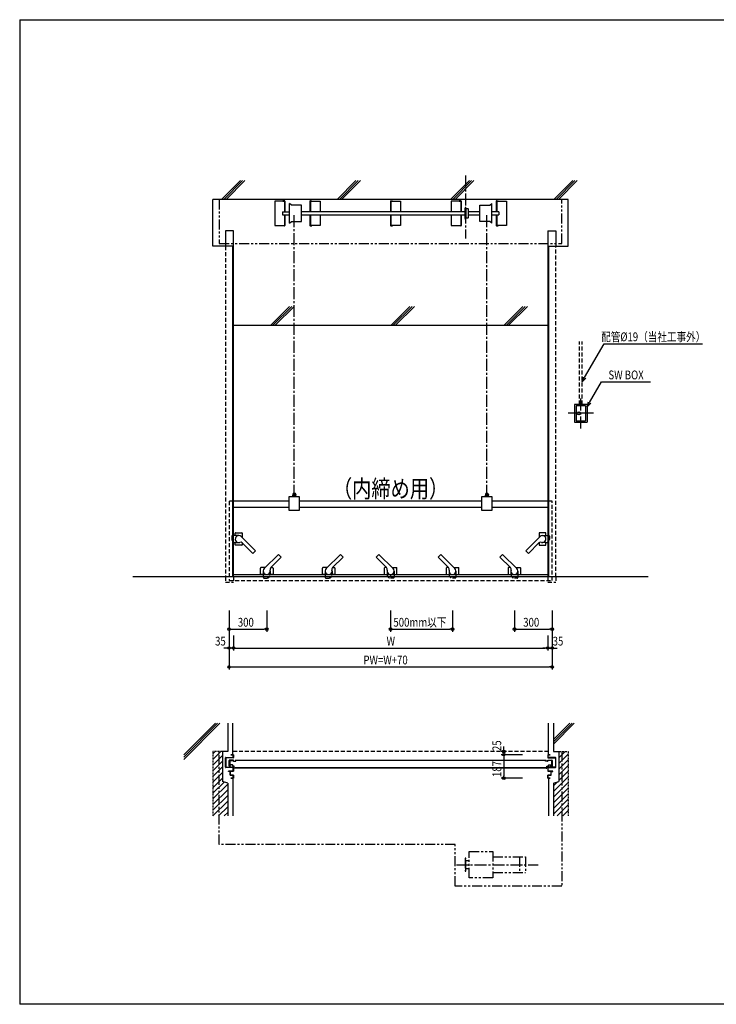
# Model space of a CAD drawing. Extents: x 0 to 10957, y 0 to 7830.
# Drawn here: x 0 to 5541, y 0 to 7830 of the extents above; entities that cross this region are included whole.
import ezdxf
from ezdxf.enums import TextEntityAlignment as Align

# ---------------------------------------------------------------- set-up
doc = ezdxf.new("R2010")
doc.units = 0
doc.header["$LTSCALE"] = 5
for name, pattern in [('CENTER2', [28.575, 19.05, -3.175, 3.175, -3.175]), ('HIDDEN', [9.525, 6.35, -3.175]), ('HIDDEN2', [4.7625, 3.175, -1.5875]), ('PHANTOM2', [31.75, 15.875, -3.175, 3.175, -3.175, 3.175, -3.175])]:
    doc.linetypes.add(name, pattern=pattern)
doc.layers.get('0').update_dxf_attribs({"linetype": 'CONTINUOUS'})
doc.layers.get('DEFPOINTS').update_dxf_attribs({"linetype": 'CONTINUOUS'})
doc.styles.add('文字', font='romans.shx', dxfattribs={"width": 0.8, "bigfont": 'extfont.shx'})
doc.styles.add('横文字', font='romans.shx', dxfattribs={"width": 0.8, "bigfont": 'extfont.shx'})
doc.dimstyles.get("Standard").update_dxf_attribs({"dimscale": 30, "dimtxt": 3.5, "dimasz": 1, "dimexe": 1, "dimexo": 5, "dimgap": 1, "dimtad": 1, "dimblk": 'ORIGIN', "dimcen": 2.5, "dimazin": 3, "dimtfac": 1, "dimtix": 1, "dimtmove": 0, "dimatfit": 3})

# ---------------------------------------------------------------- blocks, each defined once
blk = doc.blocks.new('_ORIGIN')
at = {"color": 0, "linetype": 'BYBLOCK'}
blk.add_line((0, 0), (-1, 0), dxfattribs=at)
blk.add_circle((0, 0), 0.5, dxfattribs=at)
blk = doc.blocks.new('*U48')
at = {"style": '文字', "width": 0.8}
blk.add_text('W', height=70, dxfattribs=at).set_placement((2918, 2853))
blk = doc.blocks.new('*D3')
for p, q in [((1700, 2933), (1700, 2813)), ((4200, 2933), (4200, 2813)), ((1720, 2833), (4180, 2833))]:
    blk.add_line(p, q)
at = {"layer": 'DEFPOINTS', "color": 0}
for p in [(1700, 3033), (4200, 3033), (4200, 2833)]:
    blk.add_point(p, dxfattribs=at)
blk.add_blockref('*U48', (0, 0))
at = {"xscale": 20, "yscale": 20, "zscale": 20, "rotation": 180}
blk.add_blockref('_ORIGIN', (1700, 2833), dxfattribs=at)
at = {"xscale": 20, "yscale": 20, "zscale": 20}
blk.add_blockref('_ORIGIN', (4200, 2833), dxfattribs=at)
blk = doc.blocks.new('*U39')
at = {"style": '文字', "width": 0.8}
blk.add_text('35', height=70, dxfattribs=at).set_placement((1554.2, 2853))
blk = doc.blocks.new('*D13')
for p, q in [((1665, 3133), (1665, 2813)), ((1700, 2933), (1700, 2813)), ((1645, 2833), (1625, 2833)), ((1700, 2833), (1665, 2833)), ((1720, 2833), (1740, 2833))]:
    blk.add_line(p, q)
at = {"layer": 'DEFPOINTS', "color": 0}
for p in [(1665, 3233), (1700, 3033), (1665, 2833)]:
    blk.add_point(p, dxfattribs=at)
blk.add_blockref('*U39', (0, 0))
at = {"xscale": 20, "yscale": 20, "zscale": 20}
blk.add_blockref('_ORIGIN', (1665, 2833), dxfattribs=at)
at = {"xscale": 20, "yscale": 20, "zscale": 20, "rotation": 180}
blk.add_blockref('_ORIGIN', (1700, 2833), dxfattribs=at)
blk = doc.blocks.new('*U38')
at = {"style": '文字', "width": 0.8}
blk.add_text('35', height=70, dxfattribs=at).set_placement((4239.2, 2853))
blk = doc.blocks.new('*D14')
for p, q in [((4235, 3133), (4235, 2813)), ((4200, 2933), (4200, 2813)), ((4180, 2833), (4160, 2833)), ((4200, 2833), (4235, 2833)), ((4255, 2833), (4275, 2833))]:
    blk.add_line(p, q)
at = {"layer": 'DEFPOINTS', "color": 0}
for p in [(4235, 3233), (4200, 3033), (4235, 2833)]:
    blk.add_point(p, dxfattribs=at)
blk.add_blockref('*U38', (0, 0))
at = {"xscale": 20, "yscale": 20, "zscale": 20}
blk.add_blockref('_ORIGIN', (4200, 2833), dxfattribs=at)
at = {"xscale": 20, "yscale": 20, "zscale": 20, "rotation": 180}
blk.add_blockref('_ORIGIN', (4235, 2833), dxfattribs=at)
blk = doc.blocks.new('*U36')
at = {"style": '文字', "width": 0.8}
blk.add_text('300', height=70, dxfattribs=at).set_placement((1735, 3003))
blk = doc.blocks.new('*D16')
for p, q in [((1665, 3133), (1665, 2963)), ((1965, 3133), (1965, 2963)), ((1685, 2983), (1945, 2983))]:
    blk.add_line(p, q)
at = {"layer": 'DEFPOINTS', "color": 0}
for p in [(1665, 3233), (1965, 3233), (1965, 2983)]:
    blk.add_point(p, dxfattribs=at)
blk.add_blockref('*U36', (0, 0))
at = {"xscale": 20, "yscale": 20, "zscale": 20, "rotation": 180}
blk.add_blockref('_ORIGIN', (1665, 2983), dxfattribs=at)
at = {"xscale": 20, "yscale": 20, "zscale": 20}
blk.add_blockref('_ORIGIN', (1965, 2983), dxfattribs=at)
blk = doc.blocks.new('*U35')
at = {"style": '文字', "width": 0.8}
blk.add_text('500mm以下', height=70, dxfattribs=at).set_placement((2972.5, 3003))
blk = doc.blocks.new('*D17')
for p, q in [((2950, 3133), (2950, 2963)), ((3442.5, 3133), (3442.5, 2963)), ((2970, 2983), (3422.5, 2983))]:
    blk.add_line(p, q)
at = {"layer": 'DEFPOINTS', "color": 0}
for p in [(2950, 3233), (3442.5, 3233), (3442.5, 2983)]:
    blk.add_point(p, dxfattribs=at)
blk.add_blockref('*U35', (0, 0))
at = {"xscale": 20, "yscale": 20, "zscale": 20, "rotation": 180}
blk.add_blockref('_ORIGIN', (2950, 2983), dxfattribs=at)
at = {"xscale": 20, "yscale": 20, "zscale": 20}
blk.add_blockref('_ORIGIN', (3442.5, 2983), dxfattribs=at)
blk = doc.blocks.new('*U34')
at = {"style": '文字', "width": 0.8}
blk.add_text('300', height=70, dxfattribs=at).set_placement((4005, 3003))
blk = doc.blocks.new('*D18')
for p, q in [((3935, 3133), (3935, 2963)), ((4235, 3133), (4235, 2963)), ((3955, 2983), (4215, 2983))]:
    blk.add_line(p, q)
at = {"layer": 'DEFPOINTS', "color": 0}
for p in [(3935, 3233), (4235, 3233), (4235, 2983)]:
    blk.add_point(p, dxfattribs=at)
blk.add_blockref('*U34', (0, 0))
at = {"xscale": 20, "yscale": 20, "zscale": 20, "rotation": 180}
blk.add_blockref('_ORIGIN', (3935, 2983), dxfattribs=at)
at = {"xscale": 20, "yscale": 20, "zscale": 20}
blk.add_blockref('_ORIGIN', (4235, 2983), dxfattribs=at)
blk = doc.blocks.new('*X26')
at = {"color": 0}
for p, q in [((4288, 1959.2), (4338.8, 2010)), ((4288, 2004.1), (4293.9, 2010)), ((4288, 1914.3), (4363, 1989.3)), ((4288, 1869.4), (4363, 1944.4)), ((4288, 1824.5), (4363, 1899.5)), ((4245, 1691.7), (4363, 1809.7)), ((4288, 1779.6), (4363, 1854.6)), ((4245, 1736.6), (4277.8, 1769.5)), ((4245, 1646.8), (4363, 1764.8)), ((4245, 1601.9), (4363, 1719.9)), ((4245, 1557), (4363, 1675)), ((4245, 1512.1), (4363, 1630.1)), ((4275.8, 1498), (4363, 1585.2)), ((4320.7, 1498), (4363, 1540.3))]:
    blk.add_line(p, q, dxfattribs=at)
blk = doc.blocks.new('*X27')
at = {"color": 0}
for p, q in [((1537, 1947.2), (1599.8, 2010)), ((1537, 1992.1), (1554.9, 2010)), ((1537, 1902.3), (1612, 1977.3)), ((1537, 1857.4), (1612, 1932.4)), ((1537, 1812.5), (1612, 1887.5)), ((1537, 1767.6), (1612, 1842.6)), ((1537, 1722.7), (1612, 1797.7)), ((1537, 1677.8), (1627, 1767.8)), ((1537, 1632.9), (1655, 1750.9)), ((1537, 1588), (1655, 1706)), ((1537, 1543.1), (1655, 1661.1)), ((1537, 1498.2), (1655, 1616.2)), ((1581.7, 1498), (1655, 1571.3)), ((1626.6, 1498), (1655, 1526.4))]:
    blk.add_line(p, q, dxfattribs=at)
blk = doc.blocks.new('_OPEN30')
at = {"color": 0, "linetype": 'BYBLOCK'}
for p, q in [((-1, 0.27), (0, 0)), ((0, 0), (-1, -0.27)), ((0, 0), (-1, 0))]:
    blk.add_line(p, q, dxfattribs=at)
blk = doc.blocks.new('*U28')
blk.add_lwpolyline([(4492.5, 4984.6), (4647.5, 5253.1), (5431.1, 5253.1)])
at = {"xscale": 40, "yscale": 40, "zscale": 40, "rotation": 240}
blk.add_blockref('_OPEN30', (4472.5, 4950), dxfattribs=at)
blk = doc.blocks.new('*U29')
blk.add_lwpolyline([(4533, 4784.6), (4628.5, 4950), (5017.4, 4950)])
at = {"xscale": 40, "yscale": 40, "zscale": 40, "rotation": 239.9999999999999}
blk.add_blockref('_OPEN30', (4513, 4750), dxfattribs=at)
blk = doc.blocks.new('*U33')
at = {"style": '文字', "width": 0.8}
blk.add_text('25', height=70, rotation=90, dxfattribs=at).set_placement((3830, 2014.2))
blk = doc.blocks.new('*D19')
for p, q in [((3850, 2030), (3850, 2050)), ((3850, 2010), (3830, 2010)), ((4000, 1985), (3830, 1985)), ((3850, 2010), (3850, 1985)), ((3850, 1965), (3850, 1945))]:
    blk.add_line(p, q)
at = {"layer": 'DEFPOINTS', "color": 0}
for p in [(3850, 1985), (3950, 2010), (4100, 1985)]:
    blk.add_point(p, dxfattribs=at)
blk.add_blockref('*U33', (0, 0))
at = {"xscale": 20, "yscale": 20, "zscale": 20}
for p, rotation in [((3850, 2010), 270), ((3850, 1985), 90)]:
    blk.add_blockref('_ORIGIN', p, dxfattribs=dict(at, rotation=rotation))
blk = doc.blocks.new('*U32')
at = {"style": '文字', "width": 0.8}
blk.add_text('187', height=70, rotation=90, dxfattribs=at).set_placement((3830, 1807.5))
blk = doc.blocks.new('*D20')
for p, q in [((4000, 1985), (3830, 1985)), ((3850, 1965), (3850, 1818)), ((4000, 1798), (3830, 1798))]:
    blk.add_line(p, q)
at = {"layer": 'DEFPOINTS', "color": 0}
for p in [(4100, 1985), (3850, 1798), (4100, 1798)]:
    blk.add_point(p, dxfattribs=at)
at = {"xscale": 20, "yscale": 20, "zscale": 20}
for p, rotation in [((3850, 1985), 90), ((3850, 1798), 270)]:
    blk.add_blockref('_ORIGIN', p, dxfattribs=dict(at, rotation=rotation))
blk.add_blockref('*U32', (0, 0))
blk = doc.blocks.new('*U49')
at = {"style": '文字', "width": 0.8}
blk.add_text('PW=W+70', height=70, dxfattribs=at).set_placement((2734, 2703))
blk = doc.blocks.new('*D23')
for p, q in [((1665, 3133), (1665, 2663)), ((4235, 3133), (4235, 2663)), ((1685, 2683), (4215, 2683))]:
    blk.add_line(p, q)
at = {"layer": 'DEFPOINTS', "color": 0}
for p in [(1665, 3233), (4235, 3233), (4235, 2683)]:
    blk.add_point(p, dxfattribs=at)
blk.add_blockref('*U49', (0, 0))
at = {"xscale": 20, "yscale": 20, "zscale": 20, "rotation": 180}
blk.add_blockref('_ORIGIN', (1665, 2683), dxfattribs=at)
at = {"xscale": 20, "yscale": 20, "zscale": 20}
blk.add_blockref('_ORIGIN', (4235, 2683), dxfattribs=at)

msp = doc.modelspace()

# ---------------------------------------------------------------- linework, layer by layer
for p, q in [((0, 7830), (10920, 7830)), ((0, 7830), (0, 0)), ((1605.258, 6400), (1755.258, 6550)), ((1623.258, 6400), (1773.258, 6550)), ((1641.258, 6400), (1791.258, 6550)), ((2524.658, 6400), (2674.658, 6550)), ((2542.658, 6400), (2692.658, 6550)), ((2560.658, 6400), (2710.658, 6550)), ((3426.619, 6400), (3576.619, 6550)), ((3444.619, 6400), (3594.619, 6550)), ((3462.619, 6400), (3612.619, 6550)), ((4248.286, 6400), (4398.286, 6550)), ((4266.286, 6400), (4416.286, 6550)), ((4284.286, 6400), (4434.286, 6550)), ((4363, 6400), (1537, 6400)), ((1537, 6030), (1537, 6400)), ((2105.8, 6386.5), (2029, 6386.5)), ((2029, 6386.5), (2029, 6193.5)), ((2105.8, 6390), (2094, 6390)), ((2094, 6390), (2094, 6386.8)), ((2094, 6386.8), (2105.8, 6386.8)), ((2105.8, 6386.8), (2105.8, 6302.4)), ((2109, 6386.8), (2109, 6302.4)), ((2160.8, 6355), (2145.8, 6369)), ((2145.8, 6211), (2145.8, 6369)), ((2240.8, 6355), (2160.8, 6355)), ((2240.8, 6225), (2240.8, 6355)), ((2309, 6386.8), (2309, 6302.4)), ((2312.2, 6390), (2324, 6390)), ((2312.2, 6386.8), (2312.2, 6302.4)), ((2324, 6386.8), (2312.2, 6386.8)), ((2312.2, 6386.5), (2389, 6386.5)), ((2324, 6390), (2324, 6386.8)), ((2389, 6386.5), (2389, 6302.4)), ((2950, 6386.8), (2950, 6302.4)), ((2953.2, 6390), (2965, 6390)), ((2953.2, 6386.8), (2953.2, 6302.4)), ((2965, 6386.8), (2953.2, 6386.8)), ((2953.2, 6386.5), (3030, 6386.5)), ((2965, 6390), (2965, 6386.8)), ((3030, 6386.5), (3030, 6302.4)), ((3507.8, 6386.5), (3431, 6386.5)), ((3431, 6386.5), (3431, 6302.4)), ((3507.8, 6390), (3496, 6390)), ((3496, 6390), (3496, 6386.8)), ((3496, 6386.8), (3507.8, 6386.8)), ((3507.8, 6386.8), (3507.8, 6302.4)), ((3511, 6386.8), (3511, 6302.4)), ((3659.2, 6225), (3659.2, 6355)), ((3659.2, 6355), (3739.2, 6355)), ((3739.2, 6355), (3754.2, 6369)), ((3754.2, 6211), (3754.2, 6369)), ((3791, 6386.8), (3791, 6302.4)), ((3794.2, 6390), (3806, 6390)), ((3794.2, 6386.8), (3794.2, 6302.4)), ((3806, 6386.8), (3794.2, 6386.8)), ((3794.2, 6386.5), (3871, 6386.5)), ((3806, 6390), (3806, 6386.8)), ((3871, 6386.5), (3871, 6193.5)), ((4363, 6030), (4363, 6400)), ((2089, 6302.4), (2089, 6277.6)), ((2089, 6302.4), (2145.8, 6302.4)), ((2089, 6277.6), (2145.8, 6277.6)), ((2105.8, 6277.6), (2105.8, 6193.2)), ((2109, 6277.6), (2109, 6193.2)), ((3542.4, 6302.4), (2240.8, 6302.4)), ((2240.8, 6277.6), (3542.4, 6277.6)), ((2309, 6277.6), (2309, 6193.2)), ((2312.2, 6277.6), (2312.2, 6193.2)), ((2389, 6277.6), (2389, 6193.5)), ((2950, 6277.6), (2950, 6193.2)), ((2953.2, 6277.6), (2953.2, 6193.2)), ((3030, 6277.6), (3030, 6193.5)), ((3431, 6277.6), (3431, 6193.5)), ((3507.8, 6277.6), (3507.8, 6193.2)), ((3511, 6277.6), (3511, 6193.2)), ((3542.4, 6248.131), (3542.4, 6331.869)), ((3544.5, 6338), (3547.5, 6338)), ((3549.6, 6331.869), (3549.6, 6248.131)), ((3549.6, 6327.5), (3565.4, 6327.5)), ((3567.4, 6325.5), (3565.4, 6327.5)), ((3567.4, 6325.5), (3567.4, 6254.5)), ((3659.2, 6302.4), (3567.4, 6302.4)), ((3567.4, 6277.6), (3659.2, 6277.6)), ((3811, 6302.4), (3754.2, 6302.4)), ((3754.2, 6277.6), (3811, 6277.6)), ((3791, 6277.6), (3791, 6193.2)), ((3794.2, 6277.6), (3794.2, 6193.2)), ((3811, 6302.4), (3811, 6277.6)), ((2029, 6193.5), (2105.8, 6193.5)), ((2094, 6190), (2094, 6193.2)), ((2094, 6193.2), (2105.8, 6193.2)), ((2105.8, 6190), (2094, 6190)), ((2145.8, 6211), (2160.8, 6225)), ((2160.8, 6225), (2240.8, 6225)), ((2389, 6193.5), (2312.2, 6193.5)), ((2324, 6193.2), (2312.2, 6193.2)), ((2312.2, 6190), (2324, 6190)), ((2324, 6190), (2324, 6193.2)), ((3030, 6193.5), (2953.2, 6193.5)), ((2965, 6193.2), (2953.2, 6193.2)), ((2953.2, 6190), (2965, 6190)), ((2965, 6190), (2965, 6193.2)), ((3431, 6193.5), (3507.8, 6193.5)), ((3496, 6190), (3496, 6193.2)), ((3496, 6193.2), (3507.8, 6193.2)), ((3507.8, 6190), (3496, 6190)), ((3544.5, 6242), (3547.5, 6242)), ((3565.4, 6252.5), (3549.6, 6252.5)), ((3567.4, 6254.5), (3565.4, 6252.5)), ((3739.2, 6225), (3659.2, 6225)), ((3754.2, 6211), (3739.2, 6225)), ((3871, 6193.5), (3794.2, 6193.5)), ((3806, 6193.2), (3794.2, 6193.2)), ((3794.2, 6190), (3806, 6190)), ((3806, 6190), (3806, 6193.2)), ((1700, 6150), (1637, 6150)), ((1637, 6150), (1637, 6030)), ((1700, 3400), (1700, 6150)), ((4200, 6150), (4200, 3400)), ((4200, 6150), (4263, 6150)), ((4263, 6150), (4263, 6030)), ((1695, 6030), (1537, 6030)), ((1695, 3400), (1695, 6030)), ((4205, 6030), (4205, 3400)), ((4205, 6030), (4363, 6030)), ((1996.429, 5400), (2146.429, 5550)), ((2014.429, 5400), (2164.429, 5550)), ((2032.429, 5400), (2182.429, 5550)), ((2953.338, 5400), (3103.338, 5550)), ((2971.338, 5400), (3121.338, 5550)), ((2989.338, 5400), (3139.338, 5550)), ((3853.13, 5400), (4003.13, 5550)), ((3871.13, 5400), (4021.13, 5550)), ((3889.13, 5400), (4039.13, 5550)), ((1700, 5400), (4200, 5400)), ((4413, 4771), (4413, 4629)), ((4513, 4771), (4413, 4771)), ((4425, 4759), (4425, 4641)), ((4501, 4759), (4425, 4759)), ((4501, 4759), (4501, 4641)), ((4513, 4771), (4513, 4629)), ((4413, 4629), (4513, 4629)), ((4425, 4641), (4501, 4641)), ((2144, 4000), (1700, 4000)), ((2144, 4037), (2224, 4037)), ((2144, 3927), (2144, 4037)), ((2179, 4048), (2171, 4048)), ((2171, 4048), (2171, 4037)), ((2171.65, 4053.5), (2171.65, 4048)), ((2178.35, 4053.5), (2178.35, 4048)), ((2179, 4037), (2179, 4048)), ((2197, 4048), (2189, 4048)), ((2189, 4048), (2189, 4037)), ((2189.65, 4053.5), (2189.65, 4048)), ((2196.35, 4053.5), (2196.35, 4048)), ((2197, 4037), (2197, 4048)), ((2224, 4037), (2224, 3927)), ((3676, 4000), (2224, 4000)), ((3676, 4037), (3756, 4037)), ((3676, 3927), (3676, 4037)), ((3711, 4048), (3703, 4048)), ((3703, 4048), (3703, 4037)), ((3703.65, 4053.5), (3703.65, 4048)), ((3710.35, 4053.5), (3710.35, 4048)), ((3711, 4037), (3711, 4048)), ((3729, 4048), (3721, 4048)), ((3721, 4048), (3721, 4037)), ((3721.65, 4053.5), (3721.65, 4048)), ((3728.35, 4053.5), (3728.35, 4048)), ((3729, 4037), (3729, 4048)), ((3756, 4037), (3756, 3927)), ((4200, 4000), (3756, 4000)), ((1700, 3954), (2144, 3954)), ((2224, 3927), (2144, 3927)), ((2224, 3954), (3676, 3954)), ((3756, 3927), (3676, 3927)), ((3756, 3954), (4200, 3954)), ((1742, 3727.5), (1700, 3727.5)), ((1714.5, 3727.5), (1714.5, 3747)), ((1717.5, 3750), (1766.5, 3750)), ((1761.445, 3719.445), (1874.583, 3606.308)), ((1769.5, 3747), (1769.5, 3711.391)), ((4138.555, 3719.445), (4025.417, 3606.308)), ((4130.5, 3747), (4130.5, 3711.391)), ((4182.5, 3750), (4133.5, 3750)), ((4158, 3727.5), (4200, 3727.5)), ((4185.5, 3727.5), (4185.5, 3747)), ((1714.5, 3653), (1714.5, 3672.5)), ((1714.5, 3672.5), (1742, 3672.5)), ((1766.5, 3650), (1717.5, 3650)), ((1769.5, 3668.958), (1769.5, 3653)), ((1769.813, 3668.652), (1853.369, 3585.095)), ((1853.369, 3585.095), (1874.583, 3606.308)), ((4046.631, 3585.095), (4025.417, 3606.308)), ((4130.187, 3668.652), (4046.631, 3585.095)), ((4130.5, 3668.958), (4130.5, 3653)), ((4133.5, 3650), (4182.5, 3650)), ((4185.5, 3672.5), (4158, 3672.5)), ((4185.5, 3653), (4185.5, 3672.5)), ((1945.555, 3464.445), (2058.692, 3577.583)), ((1996.348, 3472.813), (2079.905, 3556.369)), ((2079.905, 3556.369), (2058.692, 3577.583)), ((2438.055, 3464.445), (2551.192, 3577.583)), ((2488.848, 3472.813), (2572.405, 3556.369)), ((2572.405, 3556.369), (2551.192, 3577.583)), ((2835.095, 3556.369), (2856.308, 3577.583)), ((2918.652, 3472.813), (2835.095, 3556.369)), ((2969.445, 3464.445), (2856.308, 3577.583)), ((3327.595, 3556.369), (3348.808, 3577.583)), ((3411.152, 3472.813), (3327.595, 3556.369)), ((3461.945, 3464.445), (3348.808, 3577.583)), ((3820.095, 3556.369), (3841.308, 3577.583)), ((3903.652, 3472.813), (3820.095, 3556.369)), ((3954.445, 3464.445), (3841.308, 3577.583)), ((1915, 3420.5), (1915, 3469.5)), ((1953.609, 3472.5), (1918, 3472.5)), ((1996.042, 3472.5), (2012, 3472.5)), ((2015, 3469.5), (2015, 3420.5)), ((2407.5, 3420.5), (2407.5, 3469.5)), ((2446.109, 3472.5), (2410.5, 3472.5)), ((2488.542, 3472.5), (2504.5, 3472.5)), ((2507.5, 3469.5), (2507.5, 3420.5)), ((2900, 3469.5), (2900, 3420.5)), ((2918.958, 3472.5), (2903, 3472.5)), ((2961.391, 3472.5), (2997, 3472.5)), ((3000, 3420.5), (3000, 3469.5)), ((3392.5, 3469.5), (3392.5, 3420.5)), ((3411.458, 3472.5), (3395.5, 3472.5)), ((3453.891, 3472.5), (3489.5, 3472.5)), ((3492.5, 3420.5), (3492.5, 3469.5)), ((3885, 3469.5), (3885, 3420.5)), ((3903.958, 3472.5), (3888, 3472.5)), ((3946.391, 3472.5), (3982, 3472.5)), ((3985, 3420.5), (3985, 3469.5)), ((5000, 3400), (900, 3400)), ((4200, 3416), (1700, 3416)), ((1937.5, 3417.5), (1918, 3417.5)), ((1937.5, 3445), (1937.5, 3416)), ((1992.5, 3445), (1992.5, 3417.5)), ((2012, 3417.5), (1992.5, 3417.5)), ((2430, 3417.5), (2410.5, 3417.5)), ((2430, 3445), (2430, 3416)), ((2485, 3445), (2485, 3417.5)), ((2504.5, 3417.5), (2485, 3417.5)), ((2903, 3417.5), (2922.5, 3417.5)), ((2922.5, 3445), (2922.5, 3417.5)), ((2950, 3416), (2950, 3400)), ((2977.5, 3445), (2977.5, 3416)), ((2977.5, 3417.5), (2997, 3417.5)), ((3395.5, 3417.5), (3415, 3417.5)), ((3415, 3445), (3415, 3417.5)), ((3470, 3445), (3470, 3416)), ((3470, 3417.5), (3489.5, 3417.5)), ((3888, 3417.5), (3907.5, 3417.5)), ((3907.5, 3445), (3907.5, 3417.5)), ((3962.5, 3445), (3962.5, 3416)), ((3962.5, 3417.5), (3982, 3417.5)), ((1305, 1983.866), (1556.134, 2235)), ((1305, 1965.866), (1574.134, 2235)), ((1305, 1947.866), (1592.134, 2235)), ((1655, 2235), (1655, 2010)), ((1695, 1985), (1695, 2235)), ((4205, 1985), (4205, 2235)), ((4245, 2235), (4245, 2010)), ((4245, 2105.116), (4374.884, 2235)), ((4245, 2087.116), (4392.884, 2235)), ((4245, 2069.116), (4410.884, 2235)), ((1655, 2010), (1612, 2010)), ((1612, 2010), (1612, 1773)), ((1637, 1885), (1637, 1960)), ((1639, 1962), (1698, 1962)), ((1698, 1960), (1639, 1960)), ((1639, 1960), (1639, 1885)), ((1680, 1985), (1698, 1985)), ((1680, 1983), (1680, 1985)), ((1698, 1983), (1680, 1983)), ((1698, 1962), (1698, 1983)), ((1700, 1983), (1700, 1962)), ((4200, 1983), (4200, 1962)), ((4220, 1985), (4202, 1985)), ((4202, 1962), (4202, 1983)), ((4202, 1983), (4220, 1983)), ((4261, 1962), (4202, 1962)), ((4202, 1960), (4261, 1960)), ((4220, 1983), (4220, 1985)), ((4245, 2010), (4288, 2010)), ((4261, 1960), (4261, 1885)), ((4263, 1885), (4263, 1960)), ((4288, 2010), (4288, 1773)), ((1639, 1885), (1698, 1885)), ((1698, 1883), (1639, 1883)), ((1665, 1939.8), (1665, 1893.8)), ((1665, 1893.8), (1667, 1893.8)), ((1700, 1941.8), (1667, 1941.8)), ((1667, 1893.8), (1667, 1939.8)), ((1667, 1939.8), (1700, 1939.8)), ((1667, 1937.8), (1667, 1934.299)), ((1667, 1894.8), (1667, 1898.301)), ((1667.45, 1934.039), (1670.05, 1935.54)), ((1667.45, 1898.561), (1670.05, 1897.06)), ((1668, 1938.8), (1698.233, 1938.8)), ((1675, 1893.8), (1668, 1893.8)), ((1670.5, 1935.28), (1670.5, 1897.32)), ((1674, 1897.3), (1674, 1902.8)), ((1675.7, 1896.8), (1674.5, 1896.8)), ((1693, 1903.8), (1675, 1903.8)), ((1676, 1894.8), (1676, 1896.5)), ((1692, 1894.8), (1692, 1896.5)), ((1692.3, 1896.8), (1693.5, 1896.8)), ((1706, 1893.8), (1693, 1893.8)), ((1694, 1897.3), (1694, 1902.8)), ((1698, 1855), (1698, 1883)), ((1699.199, 1938.059), (1700.058, 1934.853)), ((1700, 1939.8), (1700, 1941.8)), ((1700, 1883), (1700, 1855)), ((1702.472, 1933), (1717, 1933)), ((1707, 1880.2), (1707, 1892.8)), ((1712, 1879.7), (1712, 1879.5)), ((1712.3, 1880), (4187.7, 1880)), ((4187, 1939.5), (1713, 1939.5)), ((1713, 1939.5), (1713, 1938)), ((4187, 1938), (1713, 1938)), ((4187, 1880), (1713, 1880)), ((1713, 1880), (1713, 1878.5)), ((1718, 1934), (1718, 1937)), ((4182, 1934), (4182, 1937)), ((4197.528, 1933), (4183, 1933)), ((4187, 1939.5), (4187, 1938)), ((4187, 1880), (4187, 1878.5)), ((4188, 1879.7), (4188, 1879.5)), ((4193, 1880.2), (4193, 1892.8)), ((4194, 1893.8), (4207, 1893.8)), ((4200.801, 1938.059), (4199.942, 1934.853)), ((4200, 1941.8), (4233, 1941.8)), ((4200, 1939.8), (4200, 1941.8)), ((4233, 1939.8), (4200, 1939.8)), ((4200, 1883), (4200, 1855)), ((4232, 1938.8), (4201.767, 1938.8)), ((4261, 1885), (4202, 1885)), ((4202, 1855), (4202, 1883)), ((4202, 1883), (4261, 1883)), ((4206, 1897.3), (4206, 1902.8)), ((4207.7, 1896.8), (4206.5, 1896.8)), ((4207, 1903.8), (4225, 1903.8)), ((4208, 1894.8), (4208, 1896.5)), ((4224, 1894.8), (4224, 1896.5)), ((4224.3, 1896.8), (4225.5, 1896.8)), ((4225, 1893.8), (4232, 1893.8)), ((4226, 1897.3), (4226, 1902.8)), ((4229.5, 1935.28), (4229.5, 1897.32)), ((4232.55, 1934.039), (4229.95, 1935.54)), ((4232.55, 1898.561), (4229.95, 1897.06)), ((4233, 1893.8), (4233, 1939.8)), ((4233, 1937.8), (4233, 1934.299)), ((4233, 1894.8), (4233, 1898.301)), ((4235, 1893.8), (4233, 1893.8)), ((4235, 1939.8), (4235, 1893.8)), ((1659.5, 1853), (1659.5, 1855)), ((1659.5, 1855), (1698, 1855)), ((1698, 1853), (1659.5, 1853)), ((1659.5, 1853), (1673.5, 1853)), ((1659.5, 1851.5), (1659.5, 1853)), ((1673.5, 1851.5), (1659.5, 1851.5)), ((1673.5, 1823), (1673.5, 1851.5)), ((1675, 1851.5), (1675, 1823)), ((1675, 1823), (1698.5, 1823)), ((1698.5, 1821.5), (1675, 1821.5)), ((1698.5, 1799.5), (1698.5, 1821.5)), ((1700, 1821.5), (1700, 1799.5)), ((1711.7, 1879.2), (1708, 1879.2)), ((4187, 1878.5), (1713, 1878.5)), ((4188.3, 1879.2), (4192, 1879.2)), ((4200, 1821.5), (4200, 1799.5)), ((4225, 1823), (4201.5, 1823)), ((4201.5, 1799.5), (4201.5, 1821.5)), ((4201.5, 1821.5), (4225, 1821.5)), ((4240.5, 1855), (4202, 1855)), ((4202, 1853), (4240.5, 1853)), ((4225, 1851.5), (4225, 1823)), ((4240.5, 1853), (4226.5, 1853)), ((4226.5, 1823), (4226.5, 1851.5)), ((4226.5, 1851.5), (4240.5, 1851.5)), ((4240.5, 1853), (4240.5, 1855)), ((4240.5, 1851.5), (4240.5, 1853)), ((1655, 1758.255), (1612, 1773)), ((1655, 1758.255), (1655, 1498)), ((1680, 1798), (1680, 1799.5)), ((1680, 1799.5), (1698.5, 1799.5)), ((1698.5, 1798), (1680, 1798)), ((1695, 1798), (1695, 1498)), ((4220, 1799.5), (4201.5, 1799.5)), ((4201.5, 1798), (4220, 1798)), ((4205, 1798), (4205, 1498)), ((4220, 1798), (4220, 1799.5)), ((4245, 1758), (4288, 1773)), ((4245, 1758), (4245, 1498)), ((10920, 0), (0, 0))]:
    msp.add_line(p, q)
at = {"linetype": 'CENTER2'}
for p, q in [((3546, 6590), (3546, 6090)), ((2184, 4037), (2184, 6290)), ((3716, 4037), (3716, 6290)), ((4463, 4579), (4463, 4821)), ((4563, 4700), (4363, 4700)), ((3474, 1110), (4124, 1110))]:
    msp.add_line(p, q, dxfattribs=at)
at = {"linetype": 'PHANTOM2'}
for p, q in [((1587, 6400), (1587, 6050)), ((4313, 6050), (4313, 6400)), ((1587, 6050), (4313, 6050)), ((1587, 1270), (1587, 2010)), ((4313, 2010), (4313, 940)), ((3463, 1270), (1587, 1270)), ((3463, 940), (3463, 1270)), ((3574, 1215), (3764, 1215)), ((3574, 1005), (3574, 1215)), ((3764, 1215), (3764, 1005)), ((3542.4, 1162), (3542.4, 1058)), ((3549.6, 1162), (3542.4, 1162)), ((3549.6, 1058), (3549.6, 1162)), ((3574, 1141.5), (3549.6, 1141.5)), ((3764, 1172.5), (4024, 1172.5)), ((3974, 1172.5), (3974, 1047.5)), ((4024, 1172.5), (4024, 1047.5)), ((3542.4, 1058), (3549.6, 1058)), ((3574, 1078.5), (3549.6, 1078.5)), ((3764, 1047.5), (4024, 1047.5)), ((4313, 940), (3463, 940)), ((3764, 1005), (3574, 1005))]:
    msp.add_line(p, q, dxfattribs=at)
at = {"linetype": 'HIDDEN'}
for p, q in [((1637, 6030), (1637, 3400)), ((4263, 3400), (4263, 6030)), ((4453.5, 4771), (4453.5, 5271)), ((4472.5, 4771), (4472.5, 5271)), ((1700, 4000), (1665, 4000)), ((1665, 4000), (1665, 3370)), ((4235, 4000), (4200, 4000)), ((4235, 3370), (4235, 4000)), ((1687, 3722.5), (1687, 3700)), ((1700, 3727.5), (1692, 3727.5)), ((4200, 3727.5), (4208, 3727.5)), ((4213, 3722.5), (4213, 3700)), ((1637, 3400), (1637, 3358)), ((1665, 3370), (4235, 3370)), ((1700, 3400), (1700, 3358)), ((1937.5, 3416), (1937.5, 3395)), ((1942.5, 3390), (1965, 3390)), ((2430, 3416), (2430, 3395)), ((2435, 3390), (2457.5, 3390)), ((2972.5, 3390), (2950, 3390)), ((2977.5, 3416), (2977.5, 3395)), ((3465, 3390), (3442.5, 3390)), ((3470, 3416), (3470, 3395)), ((3957.5, 3390), (3935, 3390)), ((3962.5, 3416), (3962.5, 3395)), ((4200, 3400), (4200, 3358)), ((4263, 3400), (4263, 3358)), ((1637, 3358), (1700, 3358)), ((4200, 3358), (4263, 3358)), ((4205, 2010), (1695, 2010))]:
    msp.add_line(p, q, dxfattribs=at)
at = {"linetype": 'HIDDEN2'}
for p, q in [((1537, 2010), (1537, 1498)), ((1612, 2010), (1537, 2010)), ((4288, 2010), (4363, 2010)), ((4363, 2010), (4363, 1498))]:
    msp.add_line(p, q, dxfattribs=at)
msp.add_circle((4446, 4700), 12)
for centre, radius, start, end in [((2105.8, 6386.8), 3.2, 0, 90), ((2312.2, 6386.8), 3.2, 90, 180), ((2953.2, 6386.8), 3.2, 90, 180), ((3507.8, 6386.8), 3.2, 0, 90), ((3794.2, 6386.8), 3.2, 90, 180), ((3552.4, 6331.869), 10, 142.1855115, 180), ((3539.6, 6331.869), 10, 0, 37.8144885), ((2105.8, 6193.2), 3.2, 270, 360), ((2312.2, 6193.2), 3.2, 180, 270), ((2953.2, 6193.2), 3.2, 180, 270), ((3507.8, 6193.2), 3.2, 270, 360), ((3552.4, 6248.131), 10, 180, 217.8144885), ((3539.6, 6248.131), 10, 322.1855115, 0), ((3794.2, 6193.2), 3.2, 180, 270), ((2184, 4053.5), 12.35, 0, 180), ((2184, 4053.5), 5.65, 0, 180), ((3716, 4053.5), 12.35, 0, 180), ((3716, 4053.5), 5.65, 0, 180), ((1717.5, 3747), 3, 90, 180.0000061), ((1742, 3700), 27.5, 45, 286.7262864), ((1766.5, 3747), 3, 0, 90), ((4133.5, 3747), 3, 90, 180), ((4158, 3700), 27.5, 253.2737136, 135), ((4182.5, 3747), 3, 359.9999939, 90), ((1714.5, 3700), 27.5, 238.1786315, 270), ((1717.5, 3653), 3, 180, 270), ((1755.67, 3654.51), 20, 45, 106.7262864), ((1766.5, 3653), 3, 270.0000061, 0), ((4144.33, 3654.51), 20, 73.2737136, 135), ((4133.5, 3653), 3, 180, 269.9999939), ((4182.5, 3653), 3, 270, 0), ((4185.5, 3700), 27.5, 270, 301.8213685), ((1918, 3469.5), 3, 90, 180), ((1965, 3445), 27.5, 135, 16.7262864), ((2010.49, 3458.67), 20, 135, 196.7262864), ((2012, 3469.5), 3, 0, 90), ((2410.5, 3469.5), 3, 90, 180), ((2457.5, 3445), 27.5, 135, 16.7262864), ((2502.99, 3458.67), 20, 135, 196.7262864), ((2504.5, 3469.5), 3, 0, 90), ((2903, 3469.5), 3, 90, 180), ((2904.51, 3458.67), 20, 343.2737136, 45), ((2950, 3445), 27.5, 163.2737136, 45), ((2997, 3469.5), 3, 0, 90), ((3395.5, 3469.5), 3, 90, 180), ((3397.01, 3458.67), 20, 343.2737136, 45), ((3442.5, 3445), 27.5, 163.2737136, 45), ((3489.5, 3469.5), 3, 0, 90), ((3888, 3469.5), 3, 90, 180), ((3889.51, 3458.67), 20, 343.2737136, 45), ((3935, 3445), 27.5, 163.2737136, 45), ((3982, 3469.5), 3, 0, 90), ((1918, 3420.5), 3, 180, 270), ((1965, 3417.5), 27.5, 356.8732239, 0), ((2012, 3420.5), 3, 270, 0), ((2410.5, 3420.5), 3, 180, 270), ((2504.5, 3420.5), 3, 270, 0), ((2903, 3420.5), 3, 180, 270), ((2950, 3417.5), 27.5, 180, 183.1267761), ((2997, 3420.5), 3, 270, 0), ((3395.5, 3420.5), 3, 180, 270), ((3442.5, 3417.5), 27.5, 180, 183.1267761), ((3489.5, 3420.5), 3, 270, 0), ((3888, 3420.5), 3, 180, 270), ((3935, 3417.5), 27.5, 180, 183.1267761), ((3982, 3420.5), 3, 270, 0), ((1639, 1960), 2, 90, 180), ((1698, 1983), 2, 0, 90), ((1698, 1962), 2, 270, 0), ((4202, 1983), 2, 90, 180), ((4202, 1962), 2, 180, 270), ((4261, 1960), 2, 0, 90), ((1639, 1885), 2, 180, 270), ((1667, 1939.8), 2, 90, 180), ((1668, 1937.8), 1, 90, 180), ((1667.3, 1934.299), 0.3, 180, 300), ((1667.3, 1898.301), 0.3, 60, 180), ((1668, 1894.8), 1, 180, 270), ((1670.2, 1935.28), 0.3, 0, 120), ((1670.2, 1897.32), 0.3, 240, 0), ((1675, 1902.8), 1, 90, 180), ((1674.5, 1897.3), 0.5, 180, 270), ((1675, 1894.8), 1, 270, 0), ((1675.7, 1896.5), 0.3, 0, 90), ((1692.3, 1896.5), 0.3, 90, 180), ((1693, 1894.8), 1, 180, 270), ((1693, 1902.8), 1, 0, 90), ((1693.5, 1897.3), 0.5, 270, 0), ((1698, 1883), 2, 0, 90), ((1698.233, 1937.8), 1, 15, 90), ((1702.472, 1935.5), 2.5, 195, 270), ((1706, 1892.8), 1, 0, 90), ((1708, 1880.2), 1, 180, 270), ((1711.7, 1879.5), 0.3, 270, 0), ((1712.3, 1879.7), 0.3, 90, 180), ((1717, 1934), 1, 270, 0), ((1719, 1937), 1, 90, 180), ((4181, 1937), 1, 0, 90), ((4183, 1934), 1, 180, 270), ((4187.7, 1879.7), 0.3, 0, 90), ((4188.3, 1879.5), 0.3, 180, 270), ((4192, 1880.2), 1, 270, 0), ((4194, 1892.8), 1, 90, 180), ((4197.528, 1935.5), 2.5, 270, 345), ((4202, 1883), 2, 90, 180), ((4201.767, 1937.8), 1, 90, 165), ((4207, 1902.8), 1, 90, 180), ((4206.5, 1897.3), 0.5, 180, 270), ((4207, 1894.8), 1, 270, 0), ((4207.7, 1896.5), 0.3, 0, 90), ((4224.3, 1896.5), 0.3, 90, 180), ((4225, 1894.8), 1, 180, 270), ((4225, 1902.8), 1, 0, 90), ((4225.5, 1897.3), 0.5, 270, 0), ((4229.8, 1935.28), 0.3, 60, 180), ((4229.8, 1897.32), 0.3, 180, 300), ((4232, 1937.8), 1, 0, 90), ((4232, 1894.8), 1, 270, 0), ((4232.7, 1934.299), 0.3, 240, 0), ((4232.7, 1898.301), 0.3, 0, 120), ((4233, 1939.8), 2, 0, 90), ((4261, 1885), 2, 270, 0), ((1673.5, 1851.5), 1.5, 0, 90), ((1675, 1823), 1.5, 180, 270), ((1698, 1855), 2, 270, 0), ((1698.5, 1821.5), 1.5, 0, 90), ((4202, 1855), 2, 180, 270), ((4201.5, 1821.5), 1.5, 90, 180), ((4226.5, 1851.5), 1.5, 90, 180), ((4225, 1823), 1.5, 270, 0), ((1698.5, 1799.5), 1.5, 270, 0), ((4201.5, 1799.5), 1.5, 180, 270)]:
    msp.add_arc(centre, radius, start, end)
at = {"linetype": 'HIDDEN'}
for centre, radius, start, end in [((1692, 3722.5), 5, 90, 180.0000061), ((1714.5, 3700), 27.5, 180, 238.1786315), ((4185.5, 3700), 27.5, 301.8213685, 0), ((4208, 3722.5), 5, 359.9999939, 90), ((1942.5, 3395), 5, 180, 270.0000061), ((1965, 3417.5), 27.5, 270, 356.8732239), ((2435, 3395), 5, 180, 270.0000061), ((2457.5, 3417.5), 27.5, 270, 356.8732239), ((2950, 3417.5), 27.5, 183.1267761, 270), ((2972.5, 3395), 5, 269.9999939, 0), ((3442.5, 3417.5), 27.5, 183.1267761, 270), ((3465, 3395), 5, 269.9999939, 0), ((3935, 3417.5), 27.5, 183.1267761, 270), ((3957.5, 3395), 5, 269.9999939, 0)]:
    msp.add_arc(centre, radius, start, end, dxfattribs=at)

# ---------------------------------------------------------------- block references
for name in ['*U28', '*U29']:
    msp.add_blockref(name, (0, 0))
at = {"linetype": 'CONTINUOUS'}
for name in ['*X27', '*X26']:
    msp.add_blockref(name, (0, 0), dxfattribs=at)

# ---------------------------------------------------------------- texts
at = {"style": '横文字', "width": 0.8}
for s, p in [('配管%%C19（当社工事外）', (5039.3, 5273.109)), ('SW BOX', (4822.937, 4970))]:
    msp.add_text(s, height=70, dxfattribs=at).set_placement(p, align=Align.CENTER)
msp.add_text('（内締め用）', height=140, dxfattribs=at).set_placement((2950, 4100), align=Align.MIDDLE_CENTER)

# ---------------------------------------------------------------- dimensions: what is measured, and where the dimension line sits
for base, p1, p2, picture, middle in [((1665, 2833), (1700, 3033), (1665, 3233), '*D13', (1607.5, 2888)), ((4235, 2833), (4200, 3033), (4235, 3233), '*D14', (4292.5, 2888))]:
    dim = msp.add_linear_dim(base=base, p1=p1, p2=p2, dimstyle='Standard')
    dim.commit()
    dim.dimension.update_dxf_attribs({"geometry": picture, "text_midpoint": middle, "dimtype": 128})
for base, p1, p2, picture, middle in [((1965, 2983), (1665, 3233), (1965, 3233), '*D16', (1815, 3038)), ((4235, 2983), (3935, 3233), (4235, 3233), '*D18', (4085, 3038))]:
    dim = msp.add_linear_dim(base=base, p1=p1, p2=p2, dimstyle='Standard')
    dim.commit()
    dim.dimension.update_dxf_attribs({"geometry": picture, "text_midpoint": middle})
for base, p1, p2, text, picture, middle in [((4235, 2683), (1665, 3233), (4235, 3233), 'PW=W+70', '*D23', (2950, 2738)), ((3442.5, 2983), (2950, 3233), (3442.5, 3233), '500mm以下', '*D17', (3196.25, 3038)), ((4200, 2833), (1700, 3033), (4200, 3033), 'W', '*D3', (2950, 2888))]:
    dim = msp.add_linear_dim(base=base, p1=p1, p2=p2, text=text, dimstyle='Standard')
    dim.commit()
    dim.dimension.update_dxf_attribs({"geometry": picture, "text_midpoint": middle})
dim = msp.add_linear_dim(base=(3850, 1985), p1=(3950, 2010), p2=(4100, 1985), angle=90, dimstyle='Standard')
dim.commit()
dim.dimension.update_dxf_attribs({"geometry": '*D19', "text_midpoint": (3795, 2067.5), "dimtype": 128})
dim = msp.add_linear_dim(base=(3850, 1798), p1=(4100, 1985), p2=(4100, 1798), angle=90, dimstyle='Standard')
dim.commit()
dim.dimension.update_dxf_attribs({"geometry": '*D20', "text_midpoint": (3795, 1891.5)})

doc.saveas('drawing.dxf')
